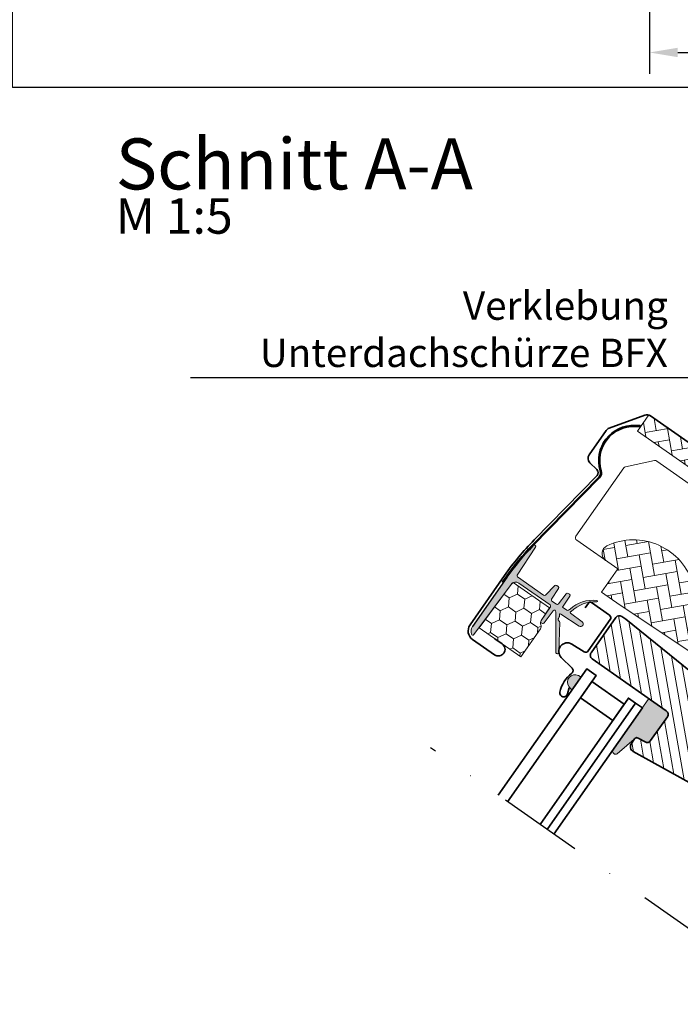
# Model space of a CAD drawing. Extents: x -45 to 3408, y -5050 to 739.
# Drawn here: x 317 to 550, y -4283 to -3936 of the extents above; entities that cross this region are included whole.
import ezdxf

# ---------------------------------------------------------------- set-up
doc = ezdxf.new("R2010")
doc.units = 0
doc.header["$LTSCALE"] = 60
doc.header["$PDMODE"] = 1
doc.header["$PDSIZE"] = 3
doc.linetypes.add('DASHDOT', pattern=[1, 0.5, -0.25, 0, -0.25])
doc.layers.get('0').update_dxf_attribs({"linetype": 'CONTINUOUS'})
doc.layers.get('DEFPOINTS').update_dxf_attribs({"linetype": 'CONTINUOUS'})
for name, color, linetype, lineweight in [('VELUX 1', 7, 'CONTINUOUS', 35), ('VELUX 2', 3, 'CONTINUOUS', 15), ('VELUX 3', 1, 'CONTINUOUS', 5), ('VELUX 6', 5, 'CONTINUOUS', 13)]:
    doc.layers.add(name, color=color, linetype=linetype, lineweight=lineweight)
for name, color, linetype in [('VELUX_GELB', 2, 'CONTINUOUS'), ('VELUX_GRÜN', 3, 'CONTINUOUS'), ('VELUX_MAGENTA_MITTEL', 6, 'DASHDOT'), ('VELUX_TEXT', 3, 'CONTINUOUS')]:
    doc.layers.add(name, color=color, linetype=linetype)
doc.styles.add('STIL_NEU', font='simplex.shx')
doc.dimstyles.new('HN_5', dxfattribs={"dimscale": 5, "dimtxt": 2, "dimasz": 2, "dimexe": 1.5, "dimexo": 0, "dimgap": 0.5, "dimtad": 1, "dimdec": 0, "dimzin": 0, "dimdsep": 46, "dimtxsty": 'STIL_NEU', "dimcen": 5, "dimclrd": 3, "dimclre": 3, "dimclrt": 3, "dimadec": 0, "dimazin": 0, "dimtfac": 1, "dimtdec": 0, "dimtmove": 0, "dimatfit": 1, "dimfxl": 1, "dimtvp": 2, "dimtolj": 1, "dimtzin": 0, "dimarcsym": 0})
pattern_1 = [(45, (-1428.78056890923, -182.4509130096076), (-4.419417382415921, 4.419417382415922), []), (135, (-1428.78056890923, -182.4509130096076), (-4.419417382415922, -4.419417382415921), [])]

# ---------------------------------------------------------------- blocks, each defined once
blk = doc.blocks.new('V22 GGL EAW Oberteil')
at = {"linetype": 'Continuous', "lineweight": 0}
h = blk.add_hatch(dxfattribs=at)
h.set_pattern_fill('DOTS', scale=0.9999999999999999, angle=-35.00000000000237, style=0)
h.set_pattern_definition([(324.9999999999976, (-418.467612976925, 35.37534754836815), (1.560754527861707, 0.8451275739550668), [0, -1.5875])])
edge = h.paths.add_edge_path(flags=0)
edge.add_line((-145.151265644653, 1.776649024384824), (-144.8645624291539, 1.575897271663052))
edge.add_line((-144.8645624291503, 1.575897271663962), (-143.6026942691806, 3.378031769100744))
edge.add_arc((-71.68971019003311, -46.97598177824966), 87.78954356581441, 135.6040598321562, 145.0000000000142, ccw=False)
edge.add_line((-134.4172927530844, 14.44269897353661), (-110.906736395018, 38.45429197752674))
edge.add_arc((-112.8216560362498, 40.32925404850812), 2.679999999999163, 315.6040598321576, 377.1785836226409)
edge.add_arc((-98.79654805583868, 44.66500613296012), 12.00000000000003, 87.99999999995629, 197.1785836226274, ccw=False)
edge.add_line((-98.37775409540154, 56.65769605719015), (-96.50115817374717, 56.59216388358072))
edge.add_line((-96.50115817374717, 56.59216388357981), (-96.48894334989927, 56.94195067303644))
edge.add_line((-96.48894334989927, 56.94195067303644), (-98.36553927155364, 57.00748284664587))
edge.add_arc((-98.79654805583868, 44.66500613296012), 12.34999999999939, 87.999999999955, 197.1785836226283)
edge.add_arc((-112.8216560362498, 40.32925404850812), 2.329999999999799, -44.39594016784838, 17.178583622640872, ccw=False)
edge.add_line((-111.1568191839851, 38.69915642709475), (-134.6673755420516, 14.68756342310553))
edge.add_arc((-71.68971019003311, -46.97598177824966), 88.13954356581377, 135.604059832157, 145.000000000015)
edge.add_line((-143.8893974846796, 3.578783521821606), (-145.151265644653, 1.776649024384824))
at = {"layer": 'VELUX 3'}
h = blk.add_hatch(dxfattribs=at)
h.set_pattern_fill('AR-HBONE', color=256, scale=0.9999999999999999, angle=-35.00000000000237)
h.set_pattern_definition([(9.999999999997568, (-2207.409012974053, 223.1549030537772), (3.244638301381302, 4.63382372271642), [12, -4]), (99.99999999999761, (-2203.469781961649, 223.849495764508), (3.244638301381302, 4.63382372271642), [11.99999999999999, -3.999999999999996])])
h.paths.add_polyline_path([(-72.47549742429965, 37.53910858159634), (-97.45963477511214, 55.03318989030322), (-93.44459972065215, 60.76725420032926), (-68.46046236984057, 43.27317289162147)])
h = blk.add_hatch(dxfattribs=at)
h.set_pattern_fill('ANSI31', color=256, scale=0.9999999999999999, angle=-35.00000000000237)
h.set_pattern_definition([(9.999999999997568, (-5090.923589777667, 2298.802446880482), (-0.5513329640923748, 3.126764615813783), [])])
h.paths.add_polyline_path([(-25.61209907456396, -20.88684708122946), (-29.62713412902485, -26.62091139125187, 0.4142135623730951), (-29.25877071711875, -28.7100041122103), (-25.69828523329397, -31.20308288767137, 0.3178372451958626), (-23.96625286626204, -31.19509041872516, -0.3178372451956802), (-22.23422049923283, -31.18709794978349), (15.30340321163567, -57.4713056027349, 0.4141928990271386), (17.39250138816169, -57.10293320442179), (21.29285299104777, -51.53265383717007), (11.46302845957962, -44.6497366009562), (18.63273391396797, -34.41033604734366), (24.36679822398946, -38.42537110180092), (36.32641807061009, -34.07242546449197), (39.23704291074046, -29.91562240068561), (38.74589169486535, -27.13016543940557), (25.31179816852909, -17.72351188324683), (24.61543392820749, -17.84629968721583), (22.03433996462718, -21.53248388651537), (20.06837505833482, -20.15590043927386), (22.64946902191514, -16.46971623997433), (22.52668121794522, -15.77335199965273), (-65.0406723165479, 45.54196904627679, 0.4142135623730951), (-67.12976503750633, 45.17360563437069), (-74.35682813553103, 34.85228987632854, 0.4142135623730951), (-73.98846472362493, 32.7631971553692), (-60.73466912345339, 23.48278956623835, -0.3321711778512594), (-60.1725482951706, 21.77810451520054), (-62.14227404557096, 15.89121478425113, 0.3321711778512594), (-61.58015321728726, 14.18652973320968), (-37.10342521261646, -2.952259726371267, -0.4142135623730951), (-36.73506180070945, -5.041352447333338), (-44.53570133508401, -16.18182024966245, 0.4142135623730951), (-44.167337923177, -18.27091297062088), (-35.89390227585682, -24.06403497776864, 0.198912367379658), (-34.7730653548324, -24.31251854085258), (-33.24106402612688, -24.04238537212132, 0.198912367379658), (-32.27280822619286, -23.42553839713037), (-28.88870725172092, -18.59254133582544)])
h.paths.add_polyline_path([(-5.120385715426892, -49.9753441780822, 0.1333932904727437), (-5.714193669912675, -49.04043916958562, 0.1489792421086226), (-11.22203212246586, -46.47175136324586), (-13.67415026834169, -46.12712863223533), (-38.32280641550733, -72.79189462629256), (-40.13120218079621, -75.16683873985494), (-36.2582504466327, -80.6469361051395), (-37.32415430595574, -81.45745766419896, 0.7052354786386358), (-36.75338667056258, -83.25286345448421, 0.04093849944939582), (-27.16137747923585, -82.6728069085957, 0.1640745662553295), (-15.3360581432371, -77.42823134604077, 0.1008563857969101), (-6.592754025989052, -64.87143962533719, 0.1534150425296759)])
h = blk.add_hatch(color=256, dxfattribs=at)
h.dxf.hatch_style = 1
edge = h.paths.add_edge_path()
edge.add_line((-139.9386589309133, 4.188999951132246), (-133.4643290615104, 13.9706453728968))
edge.add_arc((-133.8812719725429, 14.24661386555272), 0.4999999999990968, 326.4999999999416, 414.9999999999383)
edge.add_line((-133.5944837543675, 14.6561898876962), (-133.8253307404902, 14.81783068755249))
edge.add_arc((-133.9974036713952, 14.57208507426549), 0.2999999999998857, 55.00000000006717, 136.4401440579979)
edge.add_arc((-62.53121644587861, -53.38882813657983), 98.92100000002345, 136.4401440579127, 145.0000000000003)
edge.add_line((-143.5625558190095, 3.349926523715112), (-155.7344213748147, -14.03329900813878))
edge.add_arc((-153.2769652419497, -15.75402831719384), 2.999999999999384, 144.9999999999507, 198.7325418517382)
edge.add_arc((-155.6445353140425, -16.55690561399888), 0.5000000000004503, 198.7325418516816, 323.4999999999176)
edge.add_line((-155.242606883734, -16.85431700737536), (-142.1037610928915, 0.9018139976560633))
edge.add_arc((-140.4960473744326, -0.2878315738921629), 1.999999996606435, 54.99999999771188, 143.499999997711, ccw=False)
edge.add_line((-139.3488945036115, 1.350472511860062), (-128.3604182518839, -6.343741393042365))
edge.add_arc((-128.6472064700588, -6.753317415186302), 0.4999999999992177, -33.49999999998511, 55.00000000001182, ccw=False)
edge.add_line((-128.2302635590258, -7.029285907841768), (-131.4680161869164, -11.92099652627894))
edge.add_arc((-130.9123322932718, -12.2887956720715), 0.6663788721903154, 146.4999999999999, 323.5000000000103)
edge.add_line((-130.3766590650912, -12.68517300985968), (-127.2163670116006, -8.414283418313062))
edge.add_arc((-126.8144385812914, -8.71169481168863), 0.5000000000005328, 63.87933837318678, 143.500000000042, ccw=False)
edge.add_arc((-127.0916341101171, -8.889390918316622), 0.7999999999975311, 5.00000000018332, 51.562631561001126, ccw=False)
edge.add_line((-126.2946783516463, -8.819666324116042), (-126.2482441148313, -23.27144350776052))
edge.add_arc((-125.7745390821237, -23.14632405048587), 0.4899503409542378, 194.7956119315523, 371.5652136771049)
edge.add_line((-125.2945361291222, -23.04809726335043), (-124.9010797523215, -12.43706815148744))
edge.add_arc((-125.400394519696, -12.46323612961078), 0.4999999999972903, 3.000000000208382, 53.00000000021808)
edge.add_line((-125.0994870081231, -12.06391837458796), (-125.2483494618809, -11.95174246965144))
edge.add_arc((-124.9474419503032, -11.55242471462634), 0.5000000000020366, 182.9999999999185, 232.9999999999285, ccw=False)
edge.add_line((-125.4467567176825, -11.57859269274741), (-125.4546071111172, -11.42879826253466))
edge.add_arc((-124.955292343741, -11.4026302844145), 0.4999999999988757, 149.9999999998563, 182.9999999998479, ccw=False)
edge.add_line((-125.3883050456316, -11.15263028441404), (-125.0773921784203, -10.61411340167251))
edge.add_arc((-125.5104048803107, -10.36411340167206), 0.4999999999987205, 329.9999999998512, 362.9999999998532)
edge.add_line((-125.0110901129347, -10.3379454235519), (-125.0373144032201, -9.837556156086066))
edge.add_arc((-124.737725542793, -9.821855369214063), 0.3000000000006796, 56.99999999980861, 182.9999999998459, ccw=False)
edge.add_line((-124.5743338322873, -9.570254198830298), (-118.0392414485577, -13.81419281507169))
edge.add_arc((-117.5490663170446, -13.05938930392131), 0.8999999999995456, 237.0000000000114, 412.9999999999548)
edge.add_line((-117.0074327962075, -12.34061734487932), (-121.1132812565857, -9.246638608452486))
edge.add_arc((-120.9327367496393, -9.007047955437884), 0.3000000000008399, 75.56040415528201, 232.9999999999558, ccw=False)
edge.add_arc((-112.5931207131412, -16.95282033710282), 11.66805993974039, 86.07381194813098, 135.0990023875831, ccw=False)
edge.add_arc((-111.8269475455917, -5.038128742622121), 0.2759662283085119, 276.8164106458063, 455.1641634320301)
edge.add_arc((-113.2229567578642, -16.44138115747137), 11.75832002512382, 83.3033474610076, 133.0190128376822)
edge.add_arc((-120.103222157682, -10.40710438202768), 2.80539698394549, 114.01531507187, 127.2770264086463)
edge.add_arc((-122.1635979046138, -7.829100415359335), 0.5000000000013652, 232.9999999999323, 316.25839769673485, ccw=False)
edge.add_line((-122.4645054161911, -8.22841817038352), (-123.8949662035739, -7.150488650536317))
edge.add_line((-123.8949662035739, -7.150488650536317), (-121.3481963495569, -3.302739125049811))
edge.add_arc((-121.7651392605918, -3.026770632392527), 0.5000000000017748, 326.4999999999588, 414.9999999999566)
edge.add_line((-121.4783510424149, -2.61719461024677), (-121.9540359015673, -2.284116486055609))
edge.add_arc((-122.2408241197443, -2.693692508202275), 0.5000000000024978, 54.99999999999262, 143.4999999999898)
edge.add_line((-122.6427525500549, -2.396281114824887), (-125.3359486268082, -6.035926722737713))
edge.add_arc((-125.7378770571146, -5.738515329361235), 0.4999999999986307, 234.9999999997321, 323.49999999978075, ccw=False)
edge.add_line((-126.0246652752912, -6.148091351503354), (-127.6841388158828, -4.986115468921525))
edge.add_arc((-127.3973505977071, -4.576539446778042), 0.4999999999992722, 146.4999999999612, 234.9999999999187, ccw=False)
edge.add_line((-127.8142935087399, -4.300570954122122), (-125.3152726968874, -0.524962361994767))
edge.add_arc((-125.7322156079222, -0.2489938693374825), 0.500000000001724, 326.4999999999529, 414.9999999999622)
edge.add_line((-125.4454273897454, 0.1605821528082743), (-125.9764284559178, 0.5323931021366661))
edge.add_arc((-126.2632166740946, 0.1228170799940926), 0.499999999999062, 54.99999999975272, 134.9999999997489)
edge.add_line((-126.6167700646856, 0.4763704705883356), (-129.9725197622274, -2.87937922695528))
edge.add_arc((-130.3260731528226, -2.525825836361946), 0.5000000000014152, 235.0000000001288, 315.0000000001377, ccw=False)
edge.add_line((-130.612861370998, -2.935401858508158), (-139.8085037137071, 3.503456228537289))
edge.add_arc((-139.5217154955297, 3.9130322506835), 0.5000000000024166, 146.499999999945, 234.9999999999423, ccw=False)
h = blk.add_hatch(dxfattribs=at)
h.set_pattern_fill('AR-HBONE', color=256, scale=0.03999999999999999, angle=-35.00000000000237)
h.set_pattern_definition([(9.999999999997568, (-5090.923589777667, 2298.802446880482), (3.296552514203402, 4.707964902279882), [12.192, -4.063999999999999]), (99.99999999999761, (-5086.921333797422, 2299.508152593499), (3.296552514203402, 4.707964902279882), [12.19199999999999, -4.063999999999993])])
h.paths.add_polyline_path([(-108.2708935678902, 14.51296491150515, 0.5756465653245155), (-108.7098777644733, 9.343105883292992), (-104.4429934189802, 6.355401299912046), (-110.1787577824916, -1.836119142978532), (-103.6255414281786, -6.424730633788386), (-65.50615878007739, -31.7580398097607, 0.1355848846819635), (-65.55630287313124, -31.22785627161556), (-77.77350676455626, 0.8572056157372572, 0.4601006301628834)])
h = blk.add_hatch(dxfattribs=at)
h.set_pattern_fill('HONEY', color=256, scale=0.9999999999999999, angle=-35.00000000000237)
h.set_pattern_definition([(324.9999999999976, (-1784.274794886513, 406.2713155429328), (5.478334957567032, -0.4792922142306741), [3.174999999999999, -6.349999999999999]), (84.99999999999763, (-1784.274794886513, 406.2713155429328), (-2.324088245423656, 4.984023350808732), [3.17499999999999, -6.349999999999981]), (24.99999999999759, (-1784.274794886513, 406.2713155429328), (3.154246712143373, 4.504731136578057), [-6.349999999999993, 3.174999999999997])])
edge = h.paths.add_edge_path()
edge.add_arc((-130.217187449717, -12.74890200332902), 1.500000000002403, 146.5000000000243, 203.5604859687946, ccw=False)
edge.add_line((-131.4680161828201, -11.92099652536035), (-128.5019584886413, -7.439772174701829))
edge.add_line((-128.5019584886413, -7.439772174701829), (-141.319167072048, 1.534933894209644))
edge.add_arc((-140.4960473716573, -0.2878315758457575), 1.999999999999307, 114.3028598816499, 143.50000000002)
edge.add_line((-142.1037610928915, 0.9018139976560633), (-153.427924563337, -14.40191460726601))
edge.add_line((-153.427924563337, -14.40191460726601), (-138.6830245910496, -24.72640471801424))
edge.add_line((-138.6830245910496, -24.72640471801424), (-131.7383752202149, -14.80841756153859))
edge.add_arc((-132.9671032866484, -13.94805290701288), 1.499999999999471, 325.0000000000234, 383.5604859687931)
h = blk.add_hatch(dxfattribs=at)
h.set_pattern_fill('ANSI31', color=256, scale=0.9999999999999999, angle=234.9999999999976)
h.set_pattern_definition([(279.9999999999976, (1771.146516745015, 178.6984436667108), (3.126764615813783, 0.5513329640923748), [])])
h.paths.add_polyline_path([(-38.37379364003118, -65.78717171053904, 0.4142135623730951), (-38.74215705193819, -63.6980789895797), (-44.80388217967266, -59.45361336058704), (-47.09818792507758, -62.73022153774036), (-49.47372885351342, -61.06684987232347), (-47.17942310811213, -57.79024169516833), (-52.09433537384757, -54.34878307706094), (-52.6677418048539, -53.94727957161194, -0.4142135623723344), (-52.91331741278827, -52.55455109097056), (-52.66607284654219, -52.20144925650766, 0.393910475614943), (-52.85590449977917, -50.8507268587), (-101.5567452118294, -11.41356364690364), (-102.9952873695884, -10.4062855840084, 0.4142135623730951), (-105.0843800905513, -10.77464899591541), (-113.8600995667211, -23.30767527353419, 0.4142135623730951), (-113.4917361548141, -25.39676799449626), (-87.27887073756665, -43.75121395773112, -0.4142135623730951), (-86.91050732565964, -45.84030667868956), (-92.82017397405707, -54.28018532310853, -0.3838640350355143), (-94.77611647086269, -54.73175022929445), (-97.2023270711843, -53.38688334960079, 0.3845856880421832), (-98.50848711655908, -53.68670442119401), (-99.60167351527889, -55.24793639751897, 0.4452286853085334), (-98.93298866719306, -58.14432868450149), (-52.63260307113342, -83.80905150615126, 0.3838640350354191), (-50.67666057433053, -83.35748659996989)])
h = blk.add_hatch(color=256, dxfattribs=at)
h.dxf.hatch_style = 1
h.paths.add_polyline_path([(-121.6500946867436, -35.28830998911235), (-120.6224213019987, -36.45216491216797), (-117.3736303326805, -31.81241056501585), (-118.3768044590443, -31.29337743139331, 0.8041001348889026)])
h = blk.add_hatch(dxfattribs=at)
h.set_pattern_fill('ANSI31', color=256, scale=0.4999999999999999, angle=144.9999999999976)
h.set_pattern_definition([(189.9999999999976, (-5090.923589777667, 2298.802446880482), (0.2756664820461874, -1.563382307906891), [])])
h.paths.add_polyline_path([(-25.62006256274435, -36.56763149987728, 0.4636543050348386), (-25.6619647665857, -36.11161310729767), (-27.4573162410752, -34.85449447112478), (-26.76902451745536, -33.87151201797496, 0.4142135623730951), (-26.84269719983604, -33.45369347378346), (-31.67569426114187, -30.06959249931151, 0.4142135623730951), (-32.09351280533338, -30.14326518169219), (-34.43801424690719, -33.49156024228068), (-34.65698988052372, -34.04053954071514, -0.3536754642651402), (-35.1201274780733, -34.46571889374263), (-36.22326314706152, -36.0411599005738), (-51.0867470022622, -51.16635095694801), (-52.34011950874992, -52.95635240379397, 0.4142135623677143), (-52.0943353738603, -54.34878307705185), (-47.01559269925383, -57.90495698243922), (-48.27746085922809, -59.70709147987236, 0.4142135623730951), (-48.2037881768465, -60.12491002406477), (-47.00229829909676, -60.96620229354721, 0.3590366865769317), (-46.62182785705318, -60.93625862036242), (-44.96771258853187, -59.33889807331616), (-38.33258102978925, -63.98486720776145, -0.4142135623730949), (-38.08700542185125, -65.37759568840193), (-40.20923823635349, -68.40845825227007, 0.9345565637699659), (-39.74319587023365, -68.78417140683268), (-35.84974592073468, -64.65209470844457), (-45.9361988721821, -54.3880456161869), (-43.83379133490598, -52.24862016321913), (-33.42661545527608, -41.65820104814338), (-32.71800700599033, -40.93711585143046), (-27.47412733703004, -44.60891992510187, 0.3639702342662047), (-26.1934441194926, -44.49687466199703), (-24.13436747988271, -42.43779802239078, -0.4116598904954025), (-23.430359457142, -42.43472618840588), (-18.46344105351636, -47.31570330976956, 0.4231880360774568), (-18.03287152139455, -47.30536839868091), (-15.97875532460148, -45.08323801619918, 0.3333828078898991), (-15.94190188722132, -44.72508637006649), (-19.37528975828809, -39.01096938131013, 1.608500553106031), (-20.31092529707712, -39.2476226912695, -0.6488060699453153), (-20.78082353818991, -39.52942499048731), (-22.45755641007236, -38.35536399403099, 0.3615015149381546), (-22.83990212026674, -38.38713447257214), (-27.0143246425705, -42.48932806032826), (-29.63561118429516, -40.65388346400505)])
h = blk.add_hatch(color=256, dxfattribs=at)
h.dxf.hatch_style = 1
h.paths.add_polyline_path([(-86.91050732565964, -45.84030667868956, 0.4142135623730951), (-87.27887073756665, -43.75121395773112), (-93.42173178216399, -39.44993634812636), (-106.2024460205157, -57.70129923266904, 0.809548049744433), (-104.372086072588, -58.70692759176382), (-97.81011376173956, -53.03998795324424), (-94.77611647086269, -54.73175022929445, 0.3838640350354136), (-92.82017397405707, -54.28018532310853)])
h = blk.add_hatch(color=256, dxfattribs=at)
h.dxf.hatch_style = 1
edge = h.paths.add_edge_path()
edge.add_line((-16.17838606473651, -44.33151060553428), (-15.94190188722496, -44.72508637006649))
edge.add_arc((-16.19905207743614, -44.87959779254015), 0.3000000000000126, -42.750000000010914, 31.00000000006719, ccw=False)
edge.add_line((-15.97875532460148, -45.08323801619918), (-18.04907561492655, -47.32289788830531))
edge.add_line((-18.04907561492564, -47.32289788830531), (-18.05376090277423, -47.32657759797166))
edge.add_line((-18.05376090277787, -47.32657759797166), (-18.060787596718, -47.33209704362162))
edge.add_line((-18.060787596718, -47.33209704361889), (-18.06818955069502, -47.33791215381643))
edge.add_arc((-18.25316827422739, -47.10172817502098), 0.2999999999999984, 225.5000000000194, 308.06796169032725, ccw=False)
edge.add_line((-18.46344105351636, -47.31570330976956), (-19.17645318360519, -46.6150282409626))
edge.add_line((-19.17645318360519, -46.61502824096169), (-42.45122161563904, -71.79353087817799))
edge.add_line((-42.45122161563904, -71.79353087817799), (-39.88109283261292, -74.16933348754355))
edge.add_line((-39.88109283261656, -74.16933348754355), (-14.08666450236433, -46.26507812898672))
edge.add_line((-14.08666450236069, -46.26507812898762), (-16.17838606473379, -44.33151060553428))
at = {"color": 7, "linetype": 'Continuous', "lineweight": 30}
blk.add_line((-143.5625558190095, 3.349926523715112), (-155.7344213748147, -14.03329900813878), dxfattribs=at)
at = {"layer": 'VELUX 1'}
for points in [[(-147.8411444461972, -18.31382015960844), (-145.2608155066873, -20.12058593411348, -0.9999999999999999), (-147.9566247575385, -23.97060054227222), (-155.7139946169536, -18.53883169002529, -0.414213562373095), (-156.6177128541649, -13.41359088127319), (-144.4464208747968, 3.968815498540607, -0.04102050801882616), (-133.9834418650098, 16.57244316875494), (-111.7498726549811, 39.27983497890455, 0.4142135623730568), (-111.7722369666853, 41.40103742976953), (-114.2859122910068, 43.86226127978534, -0.3669579793106089), (-114.5465080331005, 46.67031642516758), (-108.5447525259497, 55.24171158965873, -0.1539147210598173), (-107.5046049818502, 56.03984487172602), (-94.87749024866389, 60.63573877926865, -0.2446984432290465), (-92.88148970496877, 60.37296032250561), (-69.83663780424376, 44.23678130469034, 0.414213562373095), (-68.44390932360693, 44.48235691262744), (-61.48069138630217, 54.42686273029449, 0.414213562373095), (-61.72626699424018, 55.81959121093496), (-71.50694240305165, 62.66809386096793, 0.668178637919328), (-72.59781133560682, 61.97313370559823), (-71.58009870814476, 56.20139858387665)], [(-121.5678786601138, -35.61182531186114), (-122.1521118949613, -37.79221342778328, -0.9721705077647138), (-124.8749911031591, -37.14438103954308, -0.1810606457467365), (-120.6791126281696, -30.50506467122523, 0.4547648828499922), (-120.5558115553349, -28.70047915854047), (-124.3823451692333, -24.87394554464026, -0.8925341243972114), (-120.6712670329716, -20.20848091261269), (-116.3279069647706, -22.92251350354218, 0.3989595459736885), (-114.8439285253935, -22.62059467775362), (-107.0997819614258, -11.56080719850524, 0.414213562373095), (-107.369915130158, -10.02880586980064), (-113.7593010756118, -5.554909666261665, 0.4142135623729618), (-114.7342110120599, -5.726812591818089), (-115.9387215283978, -7.447031884826174)], [(-18.06781366880477, -47.33761728085119), (-18.06547171387592, -47.33577711382441), (-18.06312968984821, -47.33393703474576), (-18.060787596718, -47.33209704361889), (-18.05844543449712, -47.33025714044561), (-18.05610320317919, -47.32841732523138), (-18.05376090277787, -47.32657759797166), (-18.05141853329042, -47.32473795867463), (-18.04907609471684, -47.32289840734211), (-18.05141853329042, -47.32473795867463), (-18.05376090277787, -47.32657759797166), (-18.05610320317919, -47.32841732523138), (-18.05844543449712, -47.33025714044561), (-18.060787596718, -47.33209704361889), (-18.06312968984821, -47.33393703474576), (-18.06547171387592, -47.33577711382441), (-18.06781366880477, -47.33761728085119, -0.3771666164611826), (-18.46344105351636, -47.31570330976956), (-23.430359457142, -42.43472618840588, 0.4116598904956324), (-24.13436747988271, -42.43779802239078), (-26.1934441194926, -44.49687466199703, -0.3639702342661775), (-27.47412733703004, -44.60891992510187), (-32.71800700599033, -40.93711585143046), (-33.42661545527608, -41.65820104814338), (-43.83379133490598, -52.24862016321913), (-45.9361988721821, -54.3880456161869), (-35.84974592073468, -64.65209470844457), (-39.87619905786505, -69.00788717219166), (-40.1355655539719, -68.82627679646157, -0.414213562373095), (-40.20923823635349, -68.40845825227007), (-38.08700542185215, -65.37759568839738, 0.4142135623730617), (-38.33258102978925, -63.98486720776145), (-44.96771258853187, -59.33889807331616), (-46.62182785705318, -60.93625862036242, -0.3590366865767069), (-47.00229829909676, -60.96620229354721), (-48.2037881768465, -60.12491002406477, -0.414213562373095), (-48.27746085922809, -59.70709147987236), (-47.01559269925383, -57.90495698243922), (-52.09433537384757, -54.34878307706094, -0.4143200687329355), (-52.33991098178467, -52.95605459642047), (-51.0867470022622, -51.16635095694801), (-36.22326314706152, -36.0411599005738), (-32.09351280533338, -30.14326518169219, -0.414213562373095), (-31.67569426114187, -30.06959249931151), (-26.84269719983604, -33.45369347378346, -0.414213562373095), (-26.76902451745536, -33.87151201797496), (-27.28524331017161, -34.60874885783596, 0.414213562373095), (-27.21157062779093, -35.02656740202838), (-25.6619647665857, -36.11161310729767, -0.463654305034822), (-25.62006256274435, -36.56763149987728), (-29.63561118429516, -40.65388346400505), (-27.0143246425705, -42.48932806032826), (-22.83990212026674, -38.38713447257214, -0.3615015149381778), (-22.45755641007236, -38.35536399403099), (-20.78082353818991, -39.52942499048731, 0.3615015149381778), (-20.39847782799552, -39.49765451194617), (-19.84271272778551, -38.95150566903976, -0.4850348129676004), (-19.37528975828809, -39.01096938131013), (-15.94190188722132, -44.72508637006649, -0.3333828078900729), (-15.97875532460148, -45.08323801619918), (-18.04907609471684, -47.32289840734211)]]:
    blk.add_lwpolyline(points, format="xyb", dxfattribs=at)
for points in [[(-96.50115817374717, 56.59216388357981), (-98.37775409540154, 56.65769605719015, 0.5160201526265745), (-110.2612139798812, 41.12079461978647, -0.2753262997514154), (-110.906736395018, 38.45429197752583), (-134.4172927530844, 14.44269897353661, 0.04102050801891157), (-143.6026942691833, 3.378031769092559), (-144.8645624291503, 1.575897271663962), (-145.151265644653, 1.776649024384824), (-143.8893974846796, 3.578783521821606, -0.04102050801891157), (-134.6673755420506, 14.68756342310189), (-111.1568191839851, 38.69915642709475, 0.2753262997514455), (-110.5956000693313, 41.01742178398399, -0.5160201526265941), (-98.36553927155364, 57.00748284664587), (-96.48894334989927, 56.94195067303644)], [(-28.88870725172455, -18.59254133582544), (-32.27280822619559, -23.42553839713128, -0.198912367379658), (-33.24106402612688, -24.04238537212132), (-34.7730653548324, -24.31251854085258, -0.198912367379658), (-35.89390227585955, -24.06403497776955), (-44.167337923177, -18.27091297062088, -0.414213562373095), (-44.53570133508401, -16.18182024966245), (-36.73506180071035, -5.0413524473297, 0.414213562373095), (-37.10342521261646, -2.952259726371267), (-61.58015321728726, 14.18652973320968, -0.3321711778512594), (-62.14227404557096, 15.89121478425113), (-60.1725482951706, 21.77810451520054, 0.3321711778512594), (-60.73466912345339, 23.48278956624108), (-73.98846472362493, 32.7631971553692, -0.414213562373095), (-74.35682813553103, 34.85228987632854), (-67.12976503750633, 45.17360563437069, -0.414213562373095), (-65.0406723165479, 45.54196904627679), (22.52668121794522, -15.77335199965273), (22.64946902191514, -16.46971623997433), (20.06837505833482, -20.15590043927386), (22.03433996462718, -21.53248388651537), (24.61543392820749, -17.84629968721583), (25.31179816852546, -17.72351188324683), (38.74589169486535, -27.13016543940557), (39.23704291074046, -29.91562240068561), (36.32641807061009, -34.07242546449197), (24.36679822398946, -38.42537110180092), (18.63273391396797, -34.41033604734366), (11.46302845957962, -44.6497366009562), (21.29285299104777, -51.53265383716735), (21.29285299104777, -51.53265383716735, 0.1252514690874894), (21.29285299104777, -51.53265383716735), (17.39250138816169, -57.10293320442179, -0.4141928990271386), (15.30340321163567, -57.4713056027349), (-22.23422049923283, -31.18709794978349, 0.3178372451957661), (-23.96625286626568, -31.19509041872607, -0.3178372451957766), (-25.69828523329397, -31.20308288767137), (-29.25877071711875, -28.7100041122103, -0.414213562373095), (-29.62713412902485, -26.62091139125187), (-25.6120990745685, -20.88684708122673)], [(-101.5567452118294, -11.41356364690364), (-52.85590449977917, -50.8507268587, -0.39391047561496), (-52.66607284654219, -52.20144925650766), (-52.91331741278827, -52.55455109097056, 0.414213562373095), (-52.66774180485027, -53.94727957161103), (-47.17942310811213, -57.79024169516833), (-49.47372885351342, -61.06684987232347), (-47.09818792507758, -62.73022153774036), (-44.80388217967266, -59.45361336058704), (-38.74215705193819, -63.6980789895797, -0.414213562373095), (-38.37379364003118, -65.78717171053904), (-50.67666057433053, -83.35748659996989, -0.3838640350354074), (-52.63260307113342, -83.80905150615126), (-98.93298866719306, -58.14432868450149, -0.4452286853085448), (-99.60167351527889, -55.24793639751897), (-98.50848711655908, -53.68670442119401, -0.3838640350354398), (-97.20452545202534, -53.38566115040521), (-94.77611647086269, -54.73175022929445, 0.3838640350354074), (-92.82017397405707, -54.28018532310853), (-86.91050732565964, -45.84030667868956, 0.414213562373095), (-87.27887073756665, -43.75121395773112), (-113.4917361548141, -25.39676799449626, -0.414213562373095), (-113.8600995667211, -23.30767527353419), (-105.0843800905513, -10.77464899591541, -0.414213562373095), (-102.9952873695884, -10.4062855840084)], [(-27.16137747923585, -82.6728069085957, 0.1640745662553295), (-15.3360581432371, -77.42823134604077, 0.09686424724640638), (-6.837101207958767, -65.42586230918732, 0.1551532983174825), (-5.03489966979032, -50.40321988025062, 0.1864526203480006), (-5.714193669912675, -49.04043916958562, 0.1494769618856067), (-11.24213675201099, -46.46892584182751), (-13.67415026834169, -46.12712863223533), (-38.32280641550733, -72.79189462629256), (-40.13120218079621, -75.16683873985494), (-36.2582504466327, -80.6469361051395), (-37.32415430595574, -81.45745766419896, 0.715261119329677), (-36.72673748617217, -83.25342864136292, 0.04082494366981074)], [(7.010407710966319, -90.57505065623172, 0.2820440667717478), (-0.09195393047866673, -109.619981431817, 0.2971601760374414), (1.153180470536427, -111.1038748274914, 0.1362507222507065), (11.52153507366165, -112.1054536839465, 0.1362779735763022), (20.92204123987267, -107.618091295989, 0.2582849416368617), (21.58456341652527, -105.7978265757456, 0.2792399271074173), (8.60887157138859, -90.40798801310666), (8.400191441699462, -90.3299755634498, 0.2549940532354318)]]:
    blk.add_lwpolyline(points, format="xyb", close=True, dxfattribs=at)
for points in [[(-143.3452405227928, -75.8775186967996), (-112.099846348181, -31.2544712864601), (-115.376454525338, -28.96016554105518), (-146.6218486999498, -73.58321295139467)], [(-129.4196557698803, -85.62831811476917), (-98.17426159526804, -41.00527070442877), (-100.6317177281335, -39.28454139537644), (-131.8771119027458, -83.90758880571593)], [(-126.9621996370153, -87.3490474238206), (-95.7168054624035, -42.7260000134811), (-98.17426159526804, -41.00527070442877), (-129.4196557698803, -85.62831811476917)]]:
    blk.add_lwpolyline(points, dxfattribs=at)
blk.add_lwpolyline([(-113.6020734684889, -33.39985632958724), (-102.1339448484414, -41.42992643850357), (-106.1489799028986, -47.16399074852507), (-117.6171085229462, -39.13392063960873)], close=True, dxfattribs=at)
at = {"layer": 'VELUX 2', "color": 3}
for points in [[(9.321169417697092, -68.62999467258396), (17.39250138816078, -57.10293320442815)], [(-72.32476348155853, -125.6065920883275), (-38.56159154006673, -77.38778537879807)], [(-77.64925457763002, -121.8783432857272), (-50.67665768786537, -83.3574822178798)], [(-44.30976427038593, -145.2229057189315), (-5.703530270092415, -90.08748958359774)]]:
    blk.add_lwpolyline(points, dxfattribs=at)
at = {"layer": 'VELUX 2'}
blk.add_lwpolyline([(-31.93220555793869, -83.15837041671057), (-27.04442186243523, -83.06030208300581), (-24.52139751683171, -82.6798545403608), (-22.57211261261637, -82.52132670228912), (-19.97009455477928, -82.58603272844903), (-18.91787990770445, -82.71624202163548, -0.1518817342039542), (-7.938967519258767, -87.67957726370423, -0.1675724699503281), (-0.1720784062817984, -102.6010809723848, -0.1675724699503281)], format="xyb", dxfattribs=at)
blk.add_arc((-66.81993664044148, -111.5072279696788), 87.38378091482743, 7.392446188266732, 45.50497568801018, dxfattribs=at)
at = {"layer": 'VELUX 3', "lineweight": 25}
for p, q in [((-5.324488287878921, 3.72824683628096), (5.324488287877102, -3.728246836282779)), ((-3.728246836282779, -5.324488287878921), (3.72824683628096, 5.324488287877102))]:
    blk.add_line(p, q, dxfattribs=at)
at = {"layer": 'VELUX 3'}
blk.add_lwpolyline([(-72.47549742429965, 37.53910858159634), (-97.45963477511214, 55.03318989030322), (-93.44459972065215, 60.76725420032926), (-68.46046236984057, 43.27317289162147)], close=True, dxfattribs=at)
for points in [[(-61.52780662786427, 23.25335241782159, 0.31087134157445), (-61.92420464103543, 24.31571130262), (-90.65809960926708, 44.43540116150143, 0.2077029594876885), (-91.43847241207459, 44.59463312302341), (-101.6834210914039, 42.42920712584964, 0.1901512478002124), (-102.2957767692424, 42.0243995563942), (-119.187560210833, 17.90043270396745, 0.414213562373095), (-118.941984602895, 16.50770422332698), (-104.4429934189802, 6.355401299912046), (-110.1787577824916, -1.836119142978532), (-103.6255414281786, -6.424730633788386), (-65.50615878007739, -31.7580398097607), (-56.95075979192006, -32.96042272476734, 0.2820291683021466), (-55.9924346466687, -32.54373109237713), (-37.4159003393388, -6.013690649190721), (-38.07576341447384, -2.271421187740998), (-63.46947678742981, 15.50944833914036), (-61.6207955809241, 22.88248740280414)], [(-139.9386589309133, 4.188999951132246), (-133.4643290615104, 13.9706453728968, 0.4065662586440394), (-133.5944837543675, 14.6561898876962), (-133.8253307404902, 14.81783068755249, 0.3711028993377799), (-134.2148001302394, 14.7788186701855, 0.03736679433512123), (-143.5625558190095, 3.349926523715112), (-155.7344213748147, -14.03329900813878, 0.2388448342190669), (-156.1180493284619, -16.71748107335952, 0.6054274741104774), (-155.242606883734, -16.85431700737536), (-142.1037610928915, 0.9018139976560633, -0.4065662586440492), (-139.3488945036115, 1.350472511860062), (-128.3604182518839, -6.343741393042365, -0.4065662586440394), (-128.2302635590258, -7.029285907841768), (-131.4680161869164, -11.92099652627894, 0.974156870921767), (-130.3766590650912, -12.68517300985968), (-127.2163670116006, -8.414283418313062, -0.3620969168889108), (-126.5943070902731, -8.26276037698517, -0.206010142486124), (-126.2946783516463, -8.819666324116042), (-126.2482441148313, -23.27144350776052, 0.9721994720123972), (-125.2945361291222, -23.04809726335043), (-124.9010797523215, -12.43706815148744, 0.2216946626429845), (-125.0994870081231, -12.06391837458796), (-125.2483494618809, -11.95174246965144, -0.2216946626429877), (-125.4467567176825, -11.57859269274741), (-125.4546071111172, -11.42879826253466, -0.1449930994915975), (-125.3883050456316, -11.15263028441404), (-125.0773921784203, -10.61411340167251, 0.1449930994916462), (-125.0110901129347, -10.3379454235519), (-125.0373144032201, -9.837556156086066, -0.6128007881401537), (-124.5743338322873, -9.570254198830298), (-118.0392414485577, -13.81419281507169, 0.965688774806597), (-117.0074327962075, -12.34061734487932), (-121.1132812565857, -9.246638608452486, -0.8202378101715702), (-120.8579289914078, -8.716524635704445, -0.2172363818493499), (-111.794193564212, -5.312144318585524, 0.9856843804490876), (-111.8517871748918, -4.763282691198583, 0.2203934002284793), (-121.2449649164855, -7.844551804957518, 0.0579298031287535), (-121.8023652508073, -8.174804002012934, -0.380155969759599), (-122.4645054161911, -8.22841817038352), (-123.8949662035739, -7.150488650536317), (-121.3481963495569, -3.302739125049811, 0.4065662586440394), (-121.4783510424149, -2.61719461024677), (-121.9540359015673, -2.284116486055609, 0.4065662586440395), (-122.6427525500549, -2.396281114824887), (-125.3359486268082, -6.035926722737713, -0.4065662586443008), (-126.0246652752912, -6.148091351503354), (-127.6841388158828, -4.986115468921525, -0.4065662586438407), (-127.8142935087399, -4.300570954122122), (-125.3152726968874, -0.524962361994767, 0.4065662586441057), (-125.4454273897454, 0.1605821528082743), (-125.9764284559178, 0.5323931021366661, 0.3639702342661832), (-126.6167700646856, 0.4763704705883356), (-129.9725197622274, -2.87937922695528, -0.3639702342662464), (-130.612861370998, -2.935401858508158), (-139.8085037137071, 3.503456228537289, -0.4065662586440428), (-139.9386584065651, 4.189000743341239)], [(-65.50615878007739, -31.7580398097607, 0.1355848846815724), (-65.55630287313124, -31.22785627161556), (-77.77350676455626, 0.8572056157372572, 0.4601006301628857), (-108.2708935678902, 14.51296491150515, 0.5756465653245192), (-108.7098777644733, 9.343105883292992)], [(-86.91050732565964, -45.84030667868956, 0.414213562373073), (-87.27887073756665, -43.75121395773112), (-93.42173178216399, -39.44993634812636), (-106.2024460205157, -57.70129923266904, 0.6950061166016426), (-104.6077264957939, -58.91042739204386), (-97.81011376173956, -53.03998795324424), (-94.77611647086269, -54.73175022929445, 0.3838640350353621), (-92.82017397405707, -54.28018532310853), (-86.91049899681275, -45.84029478386401)]]:
    blk.add_lwpolyline(points, format="xyb", dxfattribs=at)
for points in [[(-131.592145368184, -13.34847745517163, -0.2542486078541985), (-131.4680161828201, -11.92099652536035), (-128.5019584886413, -7.439772174701829), (-141.319167072048, 1.534933894209644, 0.1280902711074635), (-142.1037610928915, 0.9018139976560633), (-153.427924563337, -14.40191460726601), (-138.6830245910496, -24.72640471801424), (-131.7383752202149, -14.80841756153859, 0.261228390164257)], [(-118.342273948565, -31.3112432022408), (-117.3736303326805, -31.81241056501585), (-120.6224213019987, -36.45216491216797), (-121.6500946867436, -35.28830998911235, -0.8101712492706099)], [(-18.06781366880477, -47.33761728085119, -0.3771666164611818), (-18.46344105351818, -47.31570330976592), (-19.17645318212726, -46.61502824241143), (-42.45122161392828, -71.7935308793758), (-39.8810928309058, -74.16933348873863), (-14.08666450065357, -46.26507813018634), (-16.17838606525493, -44.33151060466935), (-15.94190188722587, -44.7250863700674, -0.3333828078900725), (-15.97875532460512, -45.08323801619918), (-18.04907609471775, -47.32289840733847)]]:
    blk.add_lwpolyline(points, format="xyb", close=True, dxfattribs=at)
at = {"layer": 'VELUX 3', "lineweight": 25}
blk.add_circle((-9.094947017729282e-13, -9.094947017729282e-13), 4, dxfattribs=at)
at = {"layer": 'VELUX 6'}
for p, q in [((-36.49432860784327, 17.6185691661658), (-29.03783493527953, 28.26754574192182)), ((-38.09057005943941, 26.67130429032568), (-27.44159348368248, 19.21481061776194))]:
    blk.add_line(p, q, dxfattribs=at)
blk.add_circle((-32.76608177156049, 22.94305745404381), 4, dxfattribs=at)
blk = doc.blocks.new('*D43')
at = {"layer": 'DEFPOINTS', "color": 0, "ltscale": 5, "transparency": 16777216}
for p in [(539.3394076887926, -3924.121664009649), (734.3394076887921, -3924.121664009649), (734.3394076887921, -3947.326223762623)]:
    blk.add_point(p, dxfattribs=at)
at = {"layer": 'VELUX_TEXT', "color": 3, "lineweight": -2, "ltscale": 5, "transparency": 16777216}
for p, q in [((539.3394076887926, -3924.121664009649), (539.3394076887926, -3954.826223762623)), ((734.3394076887921, -3924.121664009649), (734.3394076887921, -3954.826223762623)), ((549.3394076887926, -3947.326223762623), (724.3394076887921, -3947.326223762623))]:
    blk.add_line(p, q, dxfattribs=at)
at = {"layer": 'VELUX_TEXT', "color": 3, "ltscale": 5, "transparency": 16777216}
for points in [[(549.3394076887926, -3945.659557095957), (549.3394076887926, -3948.99289042929), (539.3394076887926, -3947.326223762623)], [(724.3394076887921, -3945.659557095957), (724.3394076887921, -3948.99289042929), (734.3394076887921, -3947.326223762623)]]:
    blk.add_solid(points, dxfattribs=at)
at = {"layer": 'VELUX_TEXT', "color": 3, "ltscale": 5, "transparency": 16777216, "insert": (636.8394076887923, -3939.826223762623), "char_height": 10, "attachment_point": 5, "style": 'STIL_NEU'}
blk.add_mtext('\\A1;X', dxfattribs=at)
blk = doc.blocks.new('Sparrendach_rechts')
at = {"layer": 'VELUX_GRÜN'}
h = blk.add_hatch(dxfattribs=at)
h.set_pattern_fill('ANSI37', color=256, scale=50, style=0)
h.set_pattern_definition(pattern_1)
h.paths.add_polyline_path([(-1412.620142338109, 1187.204100365658), (-1221.001094719061, 1187.204100365658), (-1221.001094719061, 1205.489814651372), (-1412.620142338109, 1205.489814651372)], flags=9)
h.paths.add_polyline_path([(-496.7962563424358, -178.3397424639579), (-367.4629230091023, -178.3397424639579), (-367.4629230091023, -166.3397424639579), (-496.7962563424358, -166.3397424639579)], flags=9)
h.paths.add_polyline_path([(134.1577276133203, -181.1372067183474), (424.8243942799863, -181.1372067183474), (424.8243942799863, -165.1372067183474), (134.1577276133203, -165.1372067183474)], flags=9)
edge = h.paths.add_edge_path()
edge.add_line((235.6937335313419, 434.9937132263867), (240.250082717444, 423.9937132263904))
edge.add_line((240.250082717444, 423.9937132263904), (263.2272223284326, 423.9937132263913))
edge.add_arc((296.375263354626, 386.5610085934695), 50.00000000009759, 126.70142684705351, 131.5260746349875, ccw=False)
edge.add_arc((296.3752633545628, 423.9937132263958), 30.00000000000052, 5.07795837038492, 174.9220416296151, ccw=False)
edge.add_arc((296.3752633545794, 386.5610085935614), 49.99999999997626, 48.473925365017124, 53.29857315295692, ccw=False)
edge.add_line((329.5233043806893, 423.9937132263949), (415.3913965849079, 423.9937132263949))
edge.add_arc((415.3913965849065, 424.9937132263958), 1.000000000000909, 270.0000000000782, 358.1514283547218)
edge.add_arc((446.3752633545678, 423.9937132264004), 30.00000000000068, 146.0857680511849, 178.1514283547819, ccw=False)
edge.add_arc((422.3089255108669, 440.1742998286418), 1.000000000004322, 90.00000000003911, 146.085768051114, ccw=False)
edge.add_line((422.3089255108662, 441.1742998286463), (430.3933260798422, 441.1742998286463))
edge.add_arc((430.3933260798442, 442.1742998286436), 0.9999999999972715, 269.9999999998827, 353.1433152650248)
edge.add_line((431.3861739607969, 442.0549135426536), (432.498366459894, 451.3042000646747))
edge.add_arc((433.4912143408455, 451.1848137786865), 0.999999999996026, 89.99999999979161, 173.1433152651221, ccw=False)
edge.add_line((433.4912143408492, 452.1848137786828), (440.5350067797954, 452.1848137786837))
edge.add_arc((440.5350067797938, 451.1848137786819), 1.000000000001819, 46.80965072570939, 89.99999999990882, ccw=False)
edge.add_line((441.2194310907696, 451.9138976987824), (441.2194310907698, 464.6682432626176))
edge.add_arc((446.3752633545662, 423.993713226394), 41.00000000000071, 97.22418526653173, 162.4026633919183)
edge.add_arc((405.3874602907269, 436.9937132263958), 2.000000000000975, 270.00000000003257, 342.4026633919195, ccw=False)
edge.add_line((405.3874602907281, 434.9937132263949), (337.3630664184057, 434.9937132263949))
edge.add_arc((337.3630664184041, 436.9937132263922), 1.999999999997272, 197.5973366080296, 270.0000000000456, ccw=False)
edge.add_arc((296.3752633545646, 423.9937132263976), 41.00000000000182, 17.59733660807453, 162.4026633919348)
edge.add_arc((255.3874602907199, 436.9937132263885), 2.000000000001625, 270, 342.4026633919254, ccw=False)
edge.add_line((255.3874602907199, 434.9937132263867), (235.6937335313419, 434.9937132263867))
h = blk.add_hatch(dxfattribs=at)
h.set_pattern_fill('ANSI37', color=256, scale=50, style=0)
h.set_pattern_definition(pattern_1)
h.paths.add_polyline_path([(441.2194310907698, 450.828509988477), (441.0259359433085, 451.1636534148965, 0.267949192431106), (440.1599105395244, 451.6636534148965), (433.8715374773938, 451.6636534148975, 0.4142135623730158), (432.8715374773938, 450.6636534148975), (432.8715374773928, 439.0300433656957, 0.4084817829902887), (433.8519296342556, 438.0302356179318, -0.03705052043891736), (441.2194310907698, 437.3380497407725)])
h.paths.add_polyline_path([(-1412.620142338109, 1187.204100365658), (-1221.001094719061, 1187.204100365658), (-1221.001094719061, 1205.489814651372), (-1412.620142338109, 1205.489814651372)], flags=9)
h.paths.add_polyline_path([(-496.7962563424358, -178.3397424639579), (-367.4629230091023, -178.3397424639579), (-367.4629230091023, -166.3397424639579), (-496.7962563424358, -166.3397424639579)], flags=9)
h.paths.add_polyline_path([(134.1577276133203, -181.1372067183474), (424.8243942799863, -181.1372067183474), (424.8243942799863, -165.1372067183474), (134.1577276133203, -165.1372067183474)], flags=9)

msp = doc.modelspace()

# ---------------------------------------------------------------- linework, layer by layer
at = {"layer": 'VELUX_GRÜN', "ltscale": 5}
msp.add_lwpolyline([(314.3394076887926, -3674.621664009649), (775.6569841278076, -3674.621664009649), (775.6569841278076, -3959.749370980137), (314.3394076887926, -3959.749370980137)], close=True, dxfattribs=at)
at = {"layer": 'VELUX_MAGENTA_MITTEL', "linetype": 'DASHDOT'}
msp.add_line((1054.53128169798, -4607.737755291573), (461.9171131393194, -4192.784847216875), dxfattribs=at)

# ---------------------------------------------------------------- block references
at = {"layer": 'VELUX_GELB'}
for name, p in [('Sparrendach_rechts', (1408.78056890922, -4793.606621730945)), ('V22 GGL EAW Oberteil', (632.5572612561397, -4136.019428572153))]:
    msp.add_blockref(name, p, dxfattribs=at)

# ---------------------------------------------------------------- texts
at = {"layer": 'VELUX_TEXT', "color": 3, "style": 'STIL_NEU'}
for s, insert, char_height, attachment_point in [('\\A1;Schnitt A-A', (350.7672064113157, -3986.680133648624), 18, 4), ('M 1:5', (350.7672064113157, -4006.680133648624), 12.5, 4), ('Verklebung \\PUnterdachschürze BFX', (545.8174382172438, -4046.344681068749), 10, 6)]:
    msp.add_mtext(s, dxfattribs=dict(at, insert=insert, char_height=char_height, attachment_point=attachment_point))

# ---------------------------------------------------------------- dimensions: what is measured, and where the dimension line sits
at = {"layer": 'VELUX_TEXT', "ltscale": 5}
dim = msp.add_linear_dim(base=(734.3394076887921, -3947.326223762623), p1=(539.3394076887926, -3924.121664009649), p2=(734.3394076887921, -3924.121664009649), text='X', dimstyle='HN_5', dxfattribs=at)
dim.commit()
dim.dimension.update_dxf_attribs({"geometry": '*D43', "text_midpoint": (636.8394076887923, -3939.826223762623)})

# ---------------------------------------------------------------- leaders
at = {"layer": 'VELUX_TEXT', "color": 3, "annotation_type": 0, "has_hookline": 1, "hookline_direction": 1, "text_width": 168.5714285714285}
msp.add_leader([(594.2797167475586, -4108.447765796873), (558.3174382172438, -4062.178014402082), (548.3174382172438, -4062.178014402082)], dimstyle='HN_5', dxfattribs=at)

doc.saveas('drawing.dxf')
